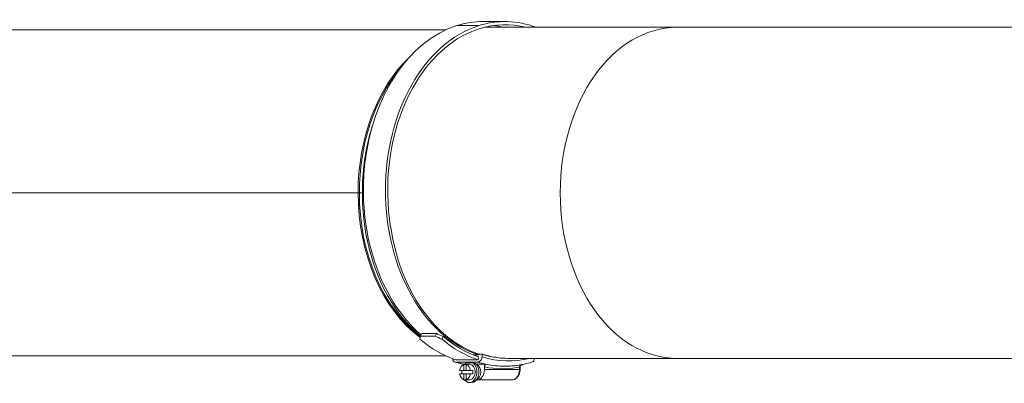
# Model space of a CAD drawing. Units: millimetres. Extents: x -13951 to 12703, y 1228 to 7756.
# Drawn here: x -10049 to -9671, y 1749 to 1888 of the extents above; entities that cross this region are included whole.
import ezdxf

# ---------------------------------------------------------------- set-up
doc = ezdxf.new("R2010")
doc.units = ezdxf.units.MM
doc.layers.add('ERGO', color=3, linetype='Continuous', lineweight=15)
doc.layers.add('OŚ', color=40, linetype='Continuous', lineweight=15)

# ---------------------------------------------------------------- blocks, each defined once
blk = doc.blocks.new('ERGO LUX-K-2 #4')
at = {"layer": 'ERGO'}
for p, q in [((-918.22, 65.7), (-926.71, 65.7)), ((-941.02, 62.5), (-1161.82, 62.5)), ((-928.28, 64.14), (-936.76, 64.14)), ((-852.11, 63.5), (-926.22, 63.5)), ((-710.69, 63.5), (-852.11, 63.5)), ((-1278.29, 0), (-974.64, 0)), ((-974.64, 0), (-974.17, 0)), ((-974.17, 0), (-973.02, 0)), ((-974.05, 0), (-974.17, 0)), ((-974.64, 0), (-1278.29, 0)), ((-974.17, 0), (-974.64, 0)), ((-973.02, 0), (-974.17, 0)), ((-974.05, 0), (-974.17, 0)), ((-950.68, -55.02), (-950.22, -54.02)), ((-945.03, -55.02), (-950.68, -55.02)), ((-950.22, -54.02), (-944.56, -54.02)), ((-944.56, -54.02), (-945.03, -55.02)), ((-942.42, -56.09), (-941.95, -55.08)), ((-941.03, -62.5), (-1203.19, -62.5)), ((-937.06, -64.05), (-928.57, -64.05)), ((-930.32, -62.19), (-928.28, -62.19)), ((-928.57, -64.05), (-928.39, -62.88)), ((-928.28, -62.19), (-928.23, -61.9)), ((-926.82, -61.9), (-928.23, -61.9)), ((-926.83, -61.99), (-926.99, -62.97)), ((-852.11, -63.5), (-916.81, -63.5)), ((-852.11, -63.5), (-710.69, -63.5)), ((-928.71, -64.92), (-937.19, -64.92)), ((-934.04, -65.85), (-933.12, -65.85)), ((-934.04, -68.13), (-934.04, -65.85)), ((-933.93, -65.78), (-933.68, -65.78)), ((-933.16, -65.26), (-930.47, -65.26)), ((-932.2, -65.85), (-933.12, -65.85)), ((-933.12, -65.85), (-933.12, -68.13)), ((-931.81, -65.78), (-932.66, -65.78)), ((-929.23, -65.78), (-925.45, -65.78)), ((-926.15, -66.79), (-926.15, -67.78)), ((-912.72, -67.78), (-926.15, -67.78)), ((-912.43, -66.93), (-912.72, -66.93)), ((-912.72, -66.93), (-912.72, -67.78)), ((-912.43, -67.78), (-912.72, -67.78)), ((-912.43, -67.78), (-912.43, -66.93)), ((-935.65, -68.13), (-934.04, -68.13)), ((-934.04, -69.43), (-935.65, -69.43)), ((-933.12, -68.13), (-934.04, -68.13)), ((-934.04, -69.43), (-933.12, -69.43)), ((-934.04, -71.71), (-934.04, -69.43)), ((-933.12, -71.71), (-934.04, -71.71)), ((-933.12, -68.13), (-931.51, -68.13)), ((-931.51, -69.43), (-933.12, -69.43)), ((-933.12, -69.43), (-933.12, -71.71)), ((-933.12, -71.71), (-932.2, -71.71)), ((-931.81, -71.78), (-932.66, -71.78)), ((-931.51, -68.13), (-930.59, -68.13)), ((-930.59, -69.43), (-931.51, -69.43)), ((-928.98, -71.78), (-929.23, -71.78)), ((-928.98, -71.78), (-915.55, -71.78)), ((-931.1, -72.78), (-931.81, -72.78))]:
    blk.add_line(p, q, dxfattribs=at)
for centre, major_axis, ratio, start_param, end_param in [((-926.71, 0), (0, 65.7), 0.707107, 0, 0.218167), ((-918.22, 0), (0, 65.7), 0.707107, 6.02367, 6.501352), ((-918.22, 0), (0, 64.5), 0.707107, 6.106867, 6.501352), ((-926.86, 0.98), (0, 64.7), 0.707107, 0.218167, 2.600342), ((-918.38, 0.98), (0, 63.5), 0.707107, 0.218167, 1.796837), ((-918.38, 0.98), (0, -64.7), 0.707107, 3.359759, 6.06502), ((-926.71, 0), (0, 64.5), 0.707107, 6.106867, 6.190027), ((-852.11, 0), (0, -63.5), 0.707107, 3.141593, 6.283185), ((-930.45, 0), (0, 62.5), 0.707107, 0.592674, 1.570788), ((-930.08, 0), (0, 62.35), 0.707107, 0.708453, 1.570788), ((-928.12, 0), (0, 63.5), 0.707107, 1.11925, 2.616175), ((-930.45, 0), (0, 62.5), 0.707107, 1.570805, 2.663538), ((-930.08, 0), (0, 62.35), 0.707107, 1.570805, 2.654835), ((-918.22, 0), (0, -63.5), 0.707107, 4.922681, 6.058364), ((-925.29, 0), (25.66, 65.65), 0.099855, 2.602414, 2.63286), ((-926.71, 0), (0, -65.7), 0.707107, 5.735437, 6.058587), ((-919.64, 0), (-86.29, 33.73), 0.653386, 1.53178, 1.562226), ((-919.64, 0), (-84.71, 33.12), 0.653386, 1.53178, 1.562793), ((-918.22, 0), (0, -65.7), 0.707107, 5.735437, 6.058587), ((-918.22, 0), (0, -64.5), 0.707107, 5.736003, 6.058467), ((-936.89, -62.97), (-0.6, -1.91), 0.690346, 5.261029, 6.496337), ((-928.4, -62.97), (-0.6, -1.91), 0.690346, 0.213151, 1.783948), ((-916.96, 0.98), (0, -65.5), 0.707107, 6.06502, 6.460216), ((-928.25, -61.99), (-0.6, -1.91), 0.690346, 1.783948, 1.831515), ((-916.96, 0.98), (0, -64.5), 0.707107, 6.06502, 6.310297), ((-908.35, -62.97), (0.6, -1.91), 0.690345, 0, 1.08334), ((-918.22, 0), (0, -65.7), 0.707107, 0.245559, 0.259515), ((-926.86, 0.98), (0, -67.5), 0.707107, 6.06502, 6.13449), ((-933.58, -68.78), (0, 3), 0.707107, 0.218398, 1.352397), ((-926.86, 0.98), (0, -67.5), 0.707107, 6.13449, 6.138771), ((-931.81, -68.78), (0, -4), 0.707107, 3.637142, 3.890866), ((-931.81, -68.78), (0, -4), 0.707107, 5.533912, 8.929228), ((-932.66, -68.78), (0, 3), 0.707107, 6.064786, 6.501584), ((-933.58, -68.78), (0, 3), 0.707107, 4.930787, 6.064786), ((-931.81, -68.78), (0, 3), 0.707107, 3.141593, 6.283185), ((-931.1, -68.78), (0, -4), 0.707107, 0, 2.554572), ((-929.69, -68.78), (0, 3), 0.707107, 3.394273, 6.030505), ((-928.98, -67.78), (0, -4), 0.707107, 6.283185, 7.853981), ((-918.38, 0.98), (0, -67.5), 0.707107, 6.06502, 6.13449), ((-919.08, 0.98), (0, -68.5), 0.707107, 6.136677, 6.414954), ((-918.38, 0.98), (0, -67.5), 0.707107, 6.13449, 6.283185), ((-915.55, -67.78), (0, -4), 0.707107, 6.283185, 7.853981), ((-913.41, -66.63), (0.995, -0.103), 0.102563, 5.522408, 6.283185), ((-911.87, -66.93), (0, 1.02), 0.543234, 1.382425, 1.570998), ((-933.58, -68.78), (0, -3), 0.707107, 4.930787, 6.064786), ((-932.66, -68.78), (0, 3), 0.707107, 1.352397, 1.789195), ((-933.58, -68.78), (0, -3), 0.707107, 0.218398, 1.352397), ((-932.66, -68.78), (0, -3), 0.707107, 6.064786, 6.501584), ((-932.66, -68.78), (0, -3), 0.707107, 1.352397, 1.789195)]:
    blk.add_ellipse(centre, major_axis=major_axis, ratio=ratio, start_param=start_param, end_param=end_param, dxfattribs=at)
for points, knots in [([(-916.81, -63.5), (-916.86, -63.5), (-916.92, -63.5), (-920.29, -63.48), (-923.59, -62.95), (-926.82, -61.9)], [-1.45705, -1.45705, -1.45705, -1.45705, -1.434202, -1.434202, -0.027918, -0.027918, -0.027918, -0.027918]), ([(-933.73, -65.84), (-934.29, -65.73), (-934.84, -65.61), (-936.09, -65.29), (-936.79, -65.1), (-937.48, -64.88)], [0.14031847, 0.14031847, 0.14031847, 0.14031847, 0.17453262, 0.17453262, 0.21816578, 0.21816578, 0.21816578, 0.21816578]), ([(-930.47, -65.26), (-930.4, -65.27), (-930.33, -65.29), (-930.02, -65.35), (-929.78, -65.4), (-929.54, -65.45)], [1.8305467, 1.8305467, 1.8305467, 1.8305467, 1.8536898, 1.8536898, 1.937722, 1.937722, 1.937722, 1.937722]), ([(-925.45, -65.78), (-925.53, -65.78), (-925.64, -65.81), (-925.8, -65.9), (-925.88, -65.99), (-926.01, -66.16), (-926.07, -66.29), (-926.13, -66.52), (-926.15, -66.66), (-926.15, -66.79)], [0.2977987, 0.2977987, 0.2977987, 0.2977987, 0.3346928, 0.3346928, 0.3717967, 0.3717967, 0.4091515, 0.4091515, 0.4467082, 0.4467082, 0.4467082, 0.4467082]), ([(-918.38, -66.52), (-917.66, -66.52), (-916.95, -66.5), (-915.52, -66.41), (-914.81, -66.35), (-913.38, -66.17), (-912.67, -66.06), (-911.26, -65.8), (-910.55, -65.64), (-909.15, -65.29), (-908.45, -65.1), (-907.75, -64.88)], [6.2831853, 6.2831853, 6.2831853, 6.2831853, 6.3268186, 6.3268186, 6.3704519, 6.3704519, 6.4140852, 6.4140852, 6.4577185, 6.4577185, 6.5013518, 6.5013518, 6.5013518, 6.5013518]), ([(-915.55, -71.78), (-915.24, -71.78), (-914.93, -71.72), (-914.33, -71.49), (-914.05, -71.32), (-913.53, -70.87), (-913.29, -70.59), (-912.9, -69.95), (-912.75, -69.6), (-912.53, -68.87), (-912.46, -68.49), (-912.43, -67.99), (-912.43, -67.89), (-912.43, -67.78)], [0, 0, 0, 0, 0.263879, 0.263879, 0.54239, 0.54239, 0.855196, 0.855196, 1.169355, 1.169355, 1.483514, 1.483514, 1.570796, 1.570796, 1.570796, 1.570796]), ([(-912.7, -66.78), (-912.7, -66.8), (-912.71, -66.83), (-912.71, -66.88), (-912.72, -66.9), (-912.72, -66.93)], [-0.029621, -0.029621, -0.029621, -0.029621, -0.0148105, -0.0148105, 0, 0, 0, 0]), ([(-911.51, -65.84), (-911.65, -65.89), (-911.79, -65.95), (-912.03, -66.07), (-912.13, -66.12), (-912.33, -66.26), (-912.42, -66.33), (-912.56, -66.48), (-912.61, -66.56), (-912.67, -66.68), (-912.69, -66.73), (-912.7, -66.78)], [-0.2402668, -0.2402668, -0.2402668, -0.2402668, -0.179196, -0.179196, -0.129181, -0.129181, -0.075279, -0.075279, -0.0289535, -0.0289535, 0, 0, 0, 0]), ([(-911.43, -65.82), (-911.44, -65.83), (-911.45, -65.84), (-911.61, -65.9), (-911.74, -65.96), (-911.97, -66.11), (-912.07, -66.19), (-912.24, -66.36), (-912.3, -66.45), (-912.39, -66.6), (-912.41, -66.67), (-912.42, -66.73), (-912.42, -66.73), (-912.42, -66.74)], [-0.2506728, -0.2506728, -0.2506728, -0.2506728, -0.2443579, -0.2443579, -0.1832684, -0.1832684, -0.1221789, -0.1221789, -0.0610895, -0.0610895, -0.0048559, -0.0048559, 0, 0, 0, 0])]:
    blk.add_open_spline(points, degree=3, knots=knots, dxfattribs=at)
blk.add_open_spline([(-933.72, -65.83), (-933.79, -65.8), (-933.86, -65.78), (-933.93, -65.78)], degree=3, dxfattribs=at)

msp = doc.modelspace()

# ---------------------------------------------------------------- block references
at = {"layer": 'OŚ'}
msp.add_blockref('ERGO LUX-K-2 #4', (-8944.53, 1821.95), dxfattribs=at)

doc.saveas('drawing.dxf')
